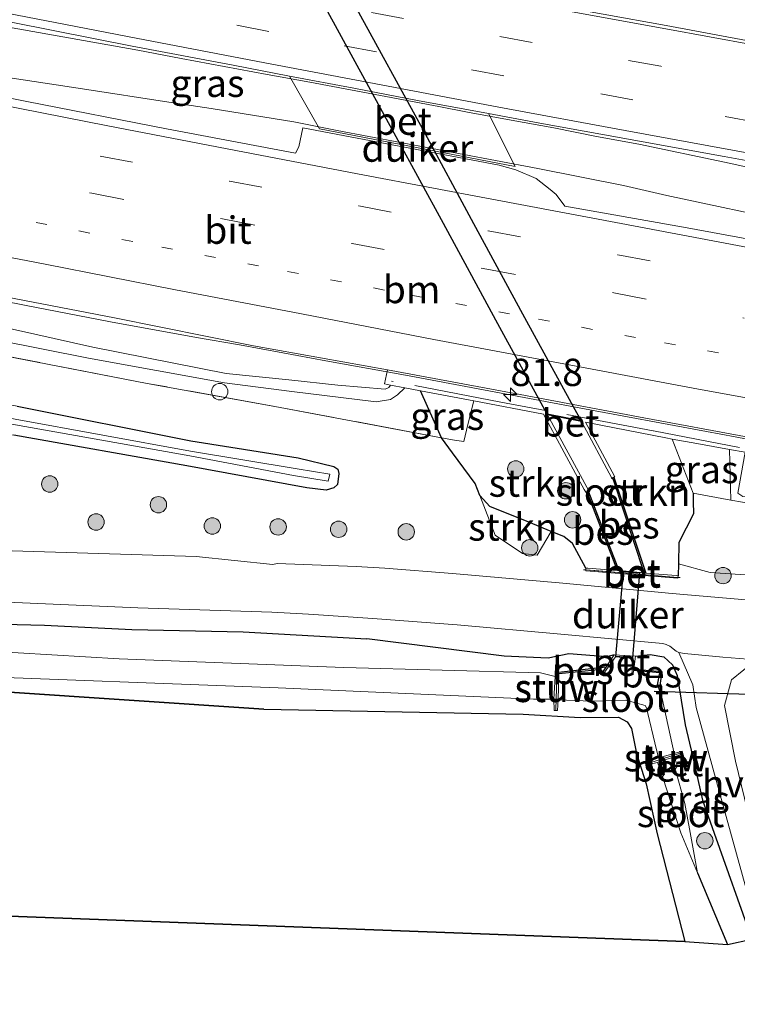
# Model space of a CAD drawing. Units: metres. Extents: x 149997 to 160004, y 451165 to 453246.
# Drawn here: x 156694 to 156759, y 451570 to 451660 of the extents above; entities that cross this region are included whole.
import ezdxf
from ezdxf.enums import TextEntityAlignment as Align

# ---------------------------------------------------------------- set-up
doc = ezdxf.new("R2010")
doc.units = ezdxf.units.M
for name, pattern in [('IE-TERREINAFSCHEIDING', [10, 8, -2]), ('VW-1-3_STREEP', [4, 1, -3]), ('VW-3-9_STREEP', [12, 3, -9])]:
    doc.linetypes.add(name, pattern=pattern)
doc.layers.get('0').update_dxf_attribs({"lineweight": 25})
for name, color, linetype, lineweight in [('B-ME-AM-KILOMETR-S-B1', 7, 'Continuous', 18), ('B-ME-BV-GELEIDECONSTRUCTIE-GELEIDERAIL-L-B1', 213, 'BV-GELEIDERAIL', 18), ('B-ME-GR-BOOM-S-B1', 93, 'Continuous', 18), ('B-ME-GR-BOS-GV-B6', 10, 'Continuous', 25), ('B-ME-GR-STRUIKEN-GV-B6', 93, 'Continuous', 18), ('B-ME-GW-INSTEEKWATERGANG-L-B1', 10, 'Continuous', 25), ('B-ME-GW-KRUINLIJN-L-B1', 93, 'Continuous', 18), ('B-ME-GW-TEENLIJN-L-B1', 93, 'Continuous', 18), ('B-ME-GW-WATERGANG-GREPPEL-L-B1', 10, 'Continuous', 25), ('B-ME-IE-GRASLAND-GV-B6', 93, 'Continuous', 18), ('B-ME-IE-INRICHTINGSELEMENT-S-B1', 253, 'Continuous', 18), ('B-ME-IE-TERREINAFSCHEIDING-RASTERHEKWERK-L-B1', 8, 'IE-TERREINAFSCHEIDING', 18), ('B-ME-KG-KADASTRAAL-OPNAMEDTMGRENS-L-B1', 10, 'Continuous', 25), ('B-ME-KW-DUIKER-GV-B6', 10, 'Continuous', 25), ('B-ME-KW-DUIKER-L-B1', 10, 'Continuous', 25), ('B-ME-KW-STUW-GV-B6', 173, 'Continuous', 18), ('B-ME-KW-STUW-L-B1', 173, 'Continuous', 18), ('B-ME-OB-BESCHOEIING-GV-B6', 10, 'Continuous', 25), ('B-ME-OG-WATER-GV-B6', 153, 'Continuous', 18), ('B-ME-VH-VERH_SOORT-BETON-OVERIG-GV-B6', 8, 'IE-TERREINAFSCHEIDING-NATUURLIJK-HOUTWAL', 18), ('B-ME-VH-VERH_SOORT-BITUMEN-GV-B6', 8, 'IE-TERREINAFSCHEIDING-NATUURLIJK-HOUTWAL', 18), ('B-ME-VH-VERH_SOORT-HALF_VERHARDING-GV-B6', 8, 'IE-TERREINAFSCHEIDING-NATUURLIJK-HOUTWAL', 18), ('B-ME-VW-MARKERING-13STREEP-045-L-B1', 255, 'VW-1-3_STREEP', 18), ('B-ME-VW-MARKERING-39STREEP-015-L-B1', 255, 'VW-3-9_STREEP', 18), ('B-ME-VW-MARKERING-STREEP-015-L-B1', 7, 'Continuous', 18)]:
    doc.layers.add(name, color=color, linetype=linetype, lineweight=lineweight)
doc.styles.add('NLCS-ISO', font='NLCS-ISO.TTF')
doc.linetypes.add('BV-GELEIDERAIL', pattern='A,10,-3,[108,NLCS.SHX,S=1,R=0,X=0,Y=0],-3', length=16)
doc.linetypes.add('IE-TERREINAFSCHEIDING-NATUURLIJK-HOUTWAL', pattern='A,7,-1.5,[67,NLCS.SHX,S=0.75,R=45,X=0,Y=0],-1.5,7,-1.5,[70,NLCS.SHX,S=0.75,R=0,X=0,Y=0],-1.5', length=20)

# ---------------------------------------------------------------- blocks, each defined once
blk = doc.blocks.new('dtb')
blk.add_circle((0, 0), 0.75)
blk = doc.blocks.new('boom')
blk.add_hatch(color=256).paths.add_polyline_path([(-0.75, 0, 1), (0.75, 0, 1)])
blk.add_circle((0, 0), 0.75)
blk = doc.blocks.new('hecto')
for p, q in [((0, 0.625), (-0.625, 0)), ((0, -0.625), (0, 0.625)), ((-0.625, 0), (0.625, 0)), ((0.625, 0), (0, -0.625))]:
    blk.add_line(p, q)

msp = doc.modelspace()

# ---------------------------------------------------------------- linework, layer by layer
at = {"layer": 'B-ME-BV-GELEIDECONSTRUCTIE-GELEIDERAIL-L-B1'}
for p, q in [((156708.32, 451656.711, 9.543), (156704.343, 451657.465, 9.542)), ((156716.17, 451655.255, 9.542), (156708.32, 451656.711, 9.543)), ((156720.056, 451654.545, 9.551), (156716.17, 451655.255, 9.542)), ((156707.179, 451652.706, 9.427), (156711.06, 451652.126, 9.438)), ((156711.06, 451652.126, 9.438), (156718.615, 451650.923, 9.431)), ((156738.444, 451651.084, 9.534), (156734.464, 451651.809, 9.54)), ((156718.615, 451650.923, 9.431), (156722.565, 451650.131, 9.462)), ((156722.565, 451650.131, 9.462), (156737.008, 451647.378, 9.481)), ((156750.129, 451648.865, 9.526), (156746.259, 451649.578, 9.518)), ((156737.008, 451647.378, 9.481), (156740.902, 451646.667, 9.432)), ((156740.902, 451646.667, 9.432), (156748.72, 451645.092, 9.349)), ((156748.72, 451645.092, 9.349), (156752.667, 451644.199, 9.346)), ((156713.644, 451630.529, 9.004), (156717.596, 451629.796, 8.988)), ((156725.433, 451628.38, 8.986), (156729.124, 451627.704, 8.995)), ((156758.921, 451622.129, 9.013), (156762.802, 451621.357, 8.981))]:
    msp.add_line(p, q, dxfattribs=at)
for points in [[(156558.7545, 451683.0938, 9.6461), (156562.38, 451682.272, 9.64), (156577.99, 451678.79, 9.609), (156593.602, 451675.321, 9.579), (156609.231, 451671.969, 9.515), (156624.876, 451668.637, 9.499), (156640.523, 451665.35, 9.458), (156656.184, 451662.145, 9.455), (156671.871, 451658.964, 9.472), (156683.62, 451656.648, 9.443), (156691.445, 451655.135, 9.46), (156699.285, 451653.951, 9.446), (156707.179, 451652.706, 9.427)], [(156629.33, 451670.729, 9.51), (156637.169, 451669.106, 9.51), (156645.012, 451667.511, 9.509), (156652.866, 451666.027, 9.513), (156664.688, 451664.005, 9.522), (156676.516, 451662.104, 9.504), (156688.385, 451660.298, 9.52), (156692.529, 451659.584, 9.528), (156704.343, 451657.465, 9.542)], [(156734.464, 451651.809, 9.54), (156731.836, 451652.316, 9.542), (156720.056, 451654.545, 9.551)], [(156603.928, 451652.563, 9.004), (156619.548, 451649.26, 8.957), (156635.205, 451645.994, 8.92), (156650.88, 451642.767, 8.902), (156666.536, 451639.603, 8.905), (156682.222, 451636.479, 8.903), (156693.986, 451634.154, 8.919), (156701.843, 451632.631, 8.933), (156709.705, 451631.217, 8.964), (156713.644, 451630.529, 9.004)], [(156746.259, 451649.578, 9.518), (156742.346, 451650.361, 9.519), (156738.444, 451651.084, 9.534)], [(156750.129, 451648.865, 9.526), (156757.946, 451647.243, 9.528), (156765.766, 451645.535, 9.507), (156773.545, 451643.783, 9.48), (156781.298, 451641.929, 9.487), (156789.098, 451640.116, 9.493), (156792.998, 451639.307, 9.483), (156796.935, 451638.559, 9.476), (156799.659, 451638.094, 9.479), (156803.577, 451637.432, 9.463), (156815.402, 451635.373, 9.46), (156831.135, 451632.668, 9.451)], [(156752.667, 451644.199, 9.346), (156764.404, 451641.674, 9.355), (156776.146, 451639.234, 9.35), (156787.898, 451637.083, 9.382), (156799.672, 451634.957, 9.365), (156803.336, 451634.311, 9.362), (156819.059, 451631.552, 9.383), (156830.893, 451629.51, 9.385)], [(156717.596, 451629.796, 8.988), (156721.526, 451629.087, 8.977), (156725.433, 451628.38, 8.986)], [(156729.124, 451627.704, 8.995), (156744.828, 451624.74, 9.014), (156756.31, 451622.6045, 9.0065), (156758.921, 451622.129, 9.013)]]:
    msp.add_polyline3d(points, dxfattribs=at)
at = {"layer": 'B-ME-GR-BOS-GV-B6'}
msp.add_polyline3d([(156739.554, 451596.783, 6.978), (156744.763, 451596.471, 7.183), (156748.244, 451596.508, 7.209), (156749.045, 451596.082, 7.446), (156749.442, 451595.483, 7.44), (156749.91, 451593.185, 7.492), (156750.781, 451590.415, 7.459), (156751.804, 451585.854, 7.343), (156754.312, 451575.992, 7.427), (156616.288, 451581.178, 6.308), (156608.504, 451602.243, 6.815), (156609.994, 451602.295, 7.019), (156620.991, 451601.578, 7.181), (156635.625, 451601.15, 7.22), (156650.728, 451600.427, 7.232), (156664.871, 451600.043, 7.133), (156676.801, 451599.573, 7.16), (156691.673, 451598.848, 7.136), (156715.845, 451597.251, 7.394), (156739.554, 451596.783, 6.978)], dxfattribs=at)
at = {"layer": 'B-ME-GR-STRUIKEN-GV-B6'}
for points in [[(156744.067, 451612.373, 7.404), (156743.269, 451613.021, 7.369), (156742.1063, 451613.4877, 7.2026), (156740.053, 451614.329, 7.464), (156736.514, 451615.767, 7.569), (156735.604, 451616.78, 7.589), (156735.169, 451617.859, 7.572), (156733.103, 451620.669, 7.625), (156732.089, 451622.047, 7.651), (156733.273, 451621.8395, 7.5365), (156734.115, 451621.692, 7.455), (156734.5081, 451623.2573, 7.3358), (156735.055, 451625.435, 7.17), (156741.4071, 451624.2038, 6.3513), (156744.7586, 451618.0017, 6.3691), (156745.128, 451617.318, 6.3711), (156745.264, 451617.066, 6.372), (156745.396, 451617.072, 6.397), (156748.166, 451609.919, 6.427), (156745.4511, 451610.1218, 7.5662), (156745.287, 451610.134, 7.635), (156744.067, 451612.373, 7.404)], [(156752.567, 451622.041, 7.258), (156753.169, 451621.924, 7.332), (156755.073, 451616.98, 7.606), (156755.087, 451616.218, 7.623), (156755.109, 451615.083, 7.648), (156753.763, 451612.469, 7.548), (156753.7275, 451610.5131, 7.6663), (156753.708, 451609.441, 7.731), (156753.522, 451609.4562, 7.632), (156750.744, 451609.683, 6.384), (156747.83, 451618.447, 6.4289), (156747.912, 451618.488, 6.374), (156747.6766, 451618.9266, 6.3728), (156745.2379, 451623.4613, 6.3603), (156747.8937, 451622.9466, 6.6855), (156752.567, 451622.041, 7.258)], [(156736.997, 451613.137, 7.593), (156735.604, 451616.78, 7.589), (156736.514, 451615.767, 7.569), (156740.053, 451614.329, 7.464), (156742.1063, 451613.4877, 7.2026), (156740.832, 451611.319, 7.603), (156739.477, 451611.481, 7.643), (156736.997, 451613.137, 7.593)], [(156770.419, 451614.198, 7.646), (156782.87, 451612.015, 7.704), (156798.049, 451609.422, 7.861), (156813.413, 451606.797, 7.852), (156829.42, 451604.291, 8.086), (156835.6928, 451603.3401, 8.0741), (156835.56, 451602.303, 7.894), (156818.858, 451603.924, 7.741), (156804.008, 451605.34, 7.814), (156787.147, 451607.037, 7.744), (156771.316, 451608.763, 7.679), (156756.627, 451609.733, 7.749), (156753.7275, 451610.5131, 7.6663), (156753.763, 451612.469, 7.548), (156755.109, 451615.083, 7.648), (156755.087, 451616.218, 7.623), (156755.073, 451616.98, 7.606), (156758.5111, 451616.3566, 7.68), (156760.6502, 451615.9687, 7.707), (156769.3569, 451614.3899, 7.586), (156770.419, 451614.198, 7.646)]]:
    msp.add_polyline3d(points, dxfattribs=at)
at = {"layer": 'B-ME-GW-INSTEEKWATERGANG-L-B1'}
for points in [[(156745.287, 451610.134, 7.635), (156744.067, 451612.373, 7.404), (156743.269, 451613.021, 7.369), (156742.1063, 451613.4877, 7.2026), (156740.053, 451614.329, 7.464), (156736.514, 451615.767, 7.569), (156735.604, 451616.78, 7.589), (156735.169, 451617.859, 7.572), (156733.103, 451620.669, 7.625), (156732.089, 451622.047, 7.651), (156730.179, 451626.33, 7.784)], [(156693.338, 451624.923, 7.238), (156709.194, 451621.759, 7.343), (156718.994, 451620.212, 7.39), (156722.262, 451619.41, 7.465), (156722.627, 451619.175, 7.494), (156722.722, 451618.767, 7.508), (156722.587, 451617.767, 7.512), (156722.264, 451617.482, 7.532), (156721.549, 451617.248, 7.579), (156719.773, 451617.478, 7.485), (156708.839, 451619.47, 7.39), (156693.01, 451622.284, 7.21)], [(156755.073, 451616.98, 7.606), (156755.087, 451616.218, 7.623), (156755.109, 451615.083, 7.648), (156753.763, 451612.469, 7.548), (156753.7275, 451610.5131, 7.6663), (156753.708, 451609.441, 7.731)], [(156505.5, 451612.008, 6.947), (156515.305, 451611.833, 7.034), (156521.953, 451611.729, 7.181), (156525.729, 451612.014, 7.352), (156531.158, 451612.25, 7.457), (156536.039, 451612.302, 7.526), (156542.783, 451612.052, 7.55), (156555.033, 451611.364, 7.526), (156567.623, 451610.82, 7.604), (156578.505, 451610.01, 7.61), (156586.368, 451609.619, 7.538), (156599.462, 451608.958, 7.556), (156607.442, 451608.529, 7.517), (156616.927, 451608.352, 7.598), (156629.282, 451607.748, 7.559), (156642.506, 451607.216, 7.559), (156656.483, 451606.417, 7.595), (156666.032, 451605.922, 7.556), (156676.258, 451605.649, 7.598), (156685.831, 451605.174, 7.619), (156695.818, 451604.922, 7.697), (156703.801, 451604.532, 7.661), (156713.98, 451604.302, 7.7), (156725.283, 451603.663, 7.7)], [(156715.845, 451597.251, 7.394), (156691.673, 451598.848, 7.136), (156676.801, 451599.573, 7.16), (156664.871, 451600.043, 7.133), (156650.728, 451600.427, 7.232), (156635.625, 451601.15, 7.22), (156620.991, 451601.578, 7.181), (156609.994, 451602.295, 7.019), (156608.504, 451602.243, 6.815), (156606.757, 451602.231, 7.004), (156600.144, 451602.818, 7.145), (156590.429, 451603.242, 7.166), (156570.114, 451603.896, 7.145), (156550, 451604.765, 7.01), (156533.119, 451605.449, 6.872), (156503.567, 451607.517, 6.854)], [(156747.875, 451602.211, 7.522), (156747.181, 451602.016, 7.463), (156743.71, 451602.287, 7.52), (156741.834, 451601.911, 7.468), (156737.818, 451602.072, 7.481), (156725.283, 451603.663, 7.7)], [(156749.807, 451602.081, 7.353), (156751.148, 451602.251, 7.574), (156752.399, 451602.025, 7.592), (156753.202, 451601.3, 7.537), (156753.624, 451600.311, 7.528), (156754.335, 451595.819, 7.514), (156755.019, 451592.987, 7.223), (156755.932, 451588.912, 7.43), (156757.0031, 451585.9004, 7.497), (156760.444, 451576.22, 7.637)], [(156715.845, 451597.251, 7.394), (156739.554, 451596.783, 6.978), (156744.763, 451596.471, 7.183), (156748.244, 451596.508, 7.209), (156749.045, 451596.082, 7.446), (156749.442, 451595.483, 7.44), (156749.91, 451593.185, 7.492), (156750.781, 451590.415, 7.459), (156751.804, 451585.854, 7.343), (156754.312, 451575.992, 7.427)]]:
    msp.add_polyline3d(points, dxfattribs=at)
at = {"layer": 'B-ME-GW-KRUINLIJN-L-B1'}
for points in [[(156712.43, 451627.932, 7.936), (156700.23, 451630.317, 8.028), (156687.565, 451633.149, 8.024), (156674.437, 451635.724, 8.082), (156661.531, 451638.39, 8.229), (156648.157, 451641.032, 8.129), (156644.759, 451641.599, 8.096), (156643.583, 451641.616, 8.06), (156642.669, 451641.367, 8.062), (156641.695, 451640.753, 8.115), (156641.414, 451640.178, 8.114), (156640.8874, 451639.7611, 8.035)], [(156712.43, 451627.932, 7.936), (156718.145, 451627.327, 8.059), (156722.634, 451626.849, 8.158), (156726.935, 451626.493, 8.227), (156727.266, 451626.634, 8.247), (156727.442, 451626.852, 8.227)]]:
    msp.add_polyline3d(points, dxfattribs=at)
at = {"layer": 'B-ME-GW-TEENLIJN-L-B1'}
msp.add_line((156758.398, 451620.98, 7.79), (156758.5111, 451616.3566, 7.68), dxfattribs=at)
for points in [[(156712.259, 451627.064, 7.473), (156699.854, 451629.32, 7.334), (156687.394, 451631.777, 7.34), (156674.016, 451634.442, 7.339), (156661.454, 451637.351, 7.492), (156648.135, 451640.194, 7.579), (156645.197, 451640.804, 7.602), (156643.656, 451641.034, 7.612), (156643.031, 451640.636, 7.618)], [(156712.259, 451627.064, 7.473), (156718.412, 451626.261, 7.542), (156726.107, 451625.333, 7.69), (156727.422, 451625.545, 7.712), (156728.06, 451625.959, 7.772), (156728.753, 451626.606, 7.834)]]:
    msp.add_polyline3d(points, dxfattribs=at)
at = {"layer": 'B-ME-GW-WATERGANG-GREPPEL-L-B1'}
msp.add_line((156755.48, 451582.2835, 6.098), (156758.211, 451575.722, 6.11), dxfattribs=at)
at = {"layer": 'B-ME-IE-GRASLAND-GV-B6'}
for points in [[(156612.699, 451676.259, 8.762), (156624.567, 451673.776, 8.764), (156636.025, 451671.432, 8.759), (156647.444, 451669.146, 8.765), (156658.698, 451666.854, 8.747), (156669.342, 451664.761, 8.755), (156681.068, 451662.353, 8.731), (156692.937, 451659.99, 8.718), (156703.821, 451657.848, 8.725), (156713.068, 451656.11, 8.718), (156718.215, 451655.088, 8.726), (156720.931, 451650.268, 8.821), (156738.815, 451646.842, 8.81), (156736.368, 451651.673, 8.741), (156741.067, 451650.811, 8.732), (156746.978, 451649.732, 8.726), (156757.906, 451647.74, 8.736), (156769.644, 451645.621, 8.719)], [(156765.629, 451639.179, 8.636), (156754.183, 451641.296, 8.646), (156743.3411, 451643.219, 8.6865), (156742.5595, 451644.2913, 8.6597), (156742.029, 451644.7382, 8.665), (156740.724, 451645.7318, 8.69), (156738.8768, 451646.5286, 8.7164), (156737.346, 451646.9687, 8.7363), (156719.4264, 451650.3789, 8.6768), (156719.0455, 451648.631, 8.6693), (156718.7652, 451648.0501, 8.6619), (156706.96, 451650.273, 8.627), (156694.211, 451652.791, 8.614), (156682.086, 451655.223, 8.608), (156669.974, 451657.586, 8.623), (156657.708, 451660.096, 8.619), (156645.531, 451662.6, 8.624), (156634.095, 451664.961, 8.632), (156622.24, 451667.41, 8.674), (156610.582, 451669.916, 8.682)], [(156617.903, 451644.637, 7.523), (156633.723, 451641.634, 7.568), (156640.08, 451639.178, 7.71), (156642.601, 451639.746, 7.632), (156647.815, 451638.724, 7.571), (156659.155, 451636.284, 7.511), (156667.792, 451634.397, 7.401), (156676.757, 451632.586, 7.297), (156691.039, 451629.76, 7.363), (156705.217, 451627.017, 7.315), (156716.865, 451624.893, 7.489), (156732.089, 451622.047, 7.651), (156733.103, 451620.669, 7.625), (156735.169, 451617.859, 7.572), (156735.604, 451616.78, 7.589), (156736.997, 451613.137, 7.593), (156739.477, 451611.481, 7.643), (156740.832, 451611.319, 7.603), (156742.1063, 451613.4877, 7.2026), (156743.269, 451613.021, 7.369), (156744.067, 451612.373, 7.404), (156745.287, 451610.134, 7.635), (156745.273, 451609.97, 7.689)], [(156721.549, 451617.248, 7.579), (156722.264, 451617.482, 7.532), (156722.587, 451617.767, 7.512), (156722.722, 451618.767, 7.508), (156722.627, 451619.175, 7.494), (156722.262, 451619.41, 7.465), (156718.994, 451620.212, 7.39), (156709.194, 451621.759, 7.343), (156693.338, 451624.923, 7.238), (156681.293, 451627.177, 7.195), (156671.297, 451629.589, 7.291), (156657.66, 451632.228, 7.405), (156641.419, 451635.842, 7.601), (156628.761, 451638.025, 7.448), (156622.08, 451639.584, 7.314), (156613.266, 451641.134, 7.254)], [(156606.565, 451640.303, 6.297), (156620.535, 451637.898, 6.519), (156627.036, 451636.557, 6.679), (156640.84, 451634.02, 6.721), (156657.303, 451630.527, 6.648), (156670.897, 451627.622, 6.35), (156681.076, 451625.226, 6.571), (156693.177, 451623.227, 6.592), (156709.103, 451620.385, 6.77), (156718.581, 451618.603, 6.877), (156721.738, 451618.073, 7.038), (156721.874, 451618.721, 7.011), (156718.894, 451619.198, 6.864), (156709.173, 451620.815, 6.785), (156693.137, 451623.748, 6.563), (156681.264, 451626.052, 6.582), (156671.011, 451628.063, 6.353), (156657.391, 451631.001, 6.647), (156641.082, 451634.473, 6.752), (156628.262, 451636.899, 6.704), (156621.881, 451638.244, 6.537), (156612.937, 451639.74, 6.448)], [(156612.937, 451639.74, 6.448), (156621.881, 451638.244, 6.537), (156628.262, 451636.899, 6.704), (156641.082, 451634.473, 6.752), (156657.391, 451631.001, 6.647), (156671.011, 451628.063, 6.353), (156681.264, 451626.052, 6.582), (156693.137, 451623.748, 6.563), (156709.173, 451620.815, 6.785), (156718.894, 451619.198, 6.864), (156721.874, 451618.721, 7.011), (156721.738, 451618.073, 7.038), (156718.581, 451618.603, 6.877), (156709.103, 451620.385, 6.77), (156693.177, 451623.227, 6.592), (156681.076, 451625.226, 6.571), (156670.897, 451627.622, 6.35), (156657.303, 451630.527, 6.648), (156640.84, 451634.02, 6.721), (156627.036, 451636.557, 6.679), (156620.535, 451637.898, 6.519), (156606.565, 451640.303, 6.297)], [(156606.005, 451638.308, 7.484), (156619.19, 451636.425, 7.464), (156626.644, 451635.288, 7.503), (156640.789, 451632.774, 7.521), (156656.977, 451629.295, 7.445), (156670.629, 451626.165, 7.297), (156680.938, 451624.154, 7.235), (156693.01, 451622.284, 7.21), (156708.839, 451619.47, 7.39), (156719.773, 451617.478, 7.485), (156721.549, 451617.248, 7.579)], [(156692.269, 451634.93, 8.196), (156702.213, 451632.995, 8.194), (156714.929, 451630.442, 8.166), (156727.149, 451628.261, 8.213), (156726.877, 451626.975, 8.24), (156727.442, 451626.852, 8.227), (156727.266, 451626.634, 8.247), (156726.935, 451626.493, 8.227), (156722.634, 451626.849, 8.158), (156718.145, 451627.327, 8.059), (156712.43, 451627.932, 7.936), (156700.23, 451630.317, 8.028), (156687.565, 451633.149, 8.024)], [(156687.565, 451633.149, 8.024), (156700.23, 451630.317, 8.028), (156712.43, 451627.932, 7.936), (156718.145, 451627.327, 8.059), (156722.634, 451626.849, 8.158), (156726.935, 451626.493, 8.227), (156727.266, 451626.634, 8.247), (156727.442, 451626.852, 8.227), (156728.753, 451626.606, 7.834), (156728.06, 451625.959, 7.772), (156727.422, 451625.545, 7.712), (156726.107, 451625.333, 7.69), (156718.412, 451626.261, 7.542), (156712.259, 451627.064, 7.473), (156699.854, 451629.32, 7.334), (156687.394, 451631.777, 7.34)], [(156687.394, 451631.777, 7.34), (156699.854, 451629.32, 7.334), (156712.259, 451627.064, 7.473), (156718.412, 451626.261, 7.542), (156726.107, 451625.333, 7.69), (156727.422, 451625.545, 7.712), (156728.06, 451625.959, 7.772), (156728.753, 451626.606, 7.834), (156730.179, 451626.33, 7.784), (156732.089, 451622.047, 7.651), (156716.865, 451624.893, 7.489), (156705.217, 451627.017, 7.315), (156691.039, 451629.76, 7.363)], [(156735.055, 451625.435, 7.17), (156734.5081, 451623.2573, 7.3358), (156734.115, 451621.692, 7.455), (156733.273, 451621.8395, 7.5365), (156732.089, 451622.047, 7.651), (156730.179, 451626.33, 7.784), (156735.055, 451625.435, 7.17)], [(156693.338, 451624.923, 7.238), (156709.194, 451621.759, 7.343), (156718.994, 451620.212, 7.39), (156722.262, 451619.41, 7.465), (156722.627, 451619.175, 7.494), (156722.722, 451618.767, 7.508), (156722.587, 451617.767, 7.512), (156722.264, 451617.482, 7.532), (156721.549, 451617.248, 7.579), (156719.773, 451617.478, 7.485), (156708.839, 451619.47, 7.39), (156693.01, 451622.284, 7.21)], [(156755.421, 451621.535, 7.592), (156758.398, 451620.98, 7.79), (156758.5111, 451616.3566, 7.68), (156755.073, 451616.98, 7.606), (156753.169, 451621.924, 7.332), (156755.421, 451621.535, 7.592)], [(156765.648, 451618.303, 8.136), (156777.99, 451615.946, 8.065), (156792.657, 451613.335, 8.111), (156805.824, 451611.312, 8.091), (156818.043, 451608.764, 7.94), (156805.691, 451610.475, 7.89), (156792.214, 451612.518, 7.879), (156777.62, 451615.072, 7.593), (156765.515, 451617.458, 7.664), (156762.626, 451618.092, 7.69), (156761.645, 451618.084, 7.723), (156761.202, 451617.489, 7.654), (156760.6502, 451615.9687, 7.707), (156758.5111, 451616.3566, 7.68), (156758.398, 451620.98, 7.79), (156759.843, 451620.733, 8.257), (156759.159, 451616.969, 8.172), (156759.601, 451616.689, 8.183), (156760.111, 451616.713, 8.175), (156760.547, 451618.323, 8.313), (156761.14, 451619.1, 8.297), (156761.918, 451619.344, 8.159), (156762.907, 451619.145, 8.104), (156765.648, 451618.303, 8.136)], [(156763.415, 451606.916, 7.79), (156753.168, 451607.817, 7.756), (156743.173, 451608.753, 7.763), (156733.087, 451609.648, 7.754), (156726.898, 451610.113, 7.738), (156724.286, 451610.288, 7.748), (156717.064, 451610.565, 7.691), (156716.685, 451610.465, 7.682), (156709.688, 451611.185, 7.814), (156688.878, 451611.826, 7.742), (156675.671, 451612.19, 7.721), (156663.521, 451612.748, 7.757), (156626.365, 451614.443, 7.649), (156612.722, 451615.064, 7.67)], [(156618.141, 451610.151, 7.646), (156636.72, 451609.297, 7.622), (156651.549, 451608.757, 7.697), (156669.568, 451607.997, 7.697), (156686.746, 451607.27, 7.73), (156704.356, 451606.506, 7.727), (156716.585, 451606.114, 7.694), (156719.94, 451605.938, 7.737), (156725.828, 451605.538, 7.699), (156733.514, 451604.955, 7.679), (156742.997, 451604.101, 7.676), (156752.302, 451603.238, 7.685), (156752.616, 451603.165, 7.686), (156752.961, 451602.988, 7.686), (156753.531, 451602.551, 7.681), (156753.763, 451602.418, 7.684)], [(156745.273, 451609.97, 7.689), (156745.266, 451609.893, 7.714), (156753.686, 451609.206, 7.739), (156753.693, 451609.279, 7.737), (156753.708, 451609.441, 7.731), (156753.7275, 451610.5131, 7.6663), (156756.627, 451609.733, 7.749), (156771.316, 451608.763, 7.679)], [(156685.831, 451605.174, 7.619), (156695.818, 451604.922, 7.697), (156703.801, 451604.532, 7.661), (156713.98, 451604.302, 7.7), (156725.283, 451603.663, 7.7), (156737.818, 451602.072, 7.481), (156741.834, 451601.911, 7.468), (156743.71, 451602.287, 7.52), (156747.181, 451602.016, 7.463), (156747.875, 451602.211, 7.522), (156747.146, 451601.097, 6.594), (156742.785, 451600.632, 6.542), (156742.845, 451601.284, 6.837), (156742.489, 451601.278, 6.813), (156742.482, 451600.241, 6.155), (156741.129, 451600.564, 6.176), (156723.178, 451601.047, 6.077), (156702.656, 451601.831, 6.077), (156684.175, 451602.947, 6.077)], [(156760.444, 451576.22, 7.637), (156757.0031, 451585.9004, 7.497), (156755.932, 451588.912, 7.43), (156755.019, 451592.987, 7.223), (156754.335, 451595.819, 7.514), (156753.624, 451600.311, 7.528), (156753.202, 451601.3, 7.537), (156752.399, 451602.025, 7.592), (156751.148, 451602.251, 7.574), (156749.807, 451602.081, 7.353), (156747.875, 451602.211, 7.522), (156747.181, 451602.016, 7.463), (156743.71, 451602.287, 7.52), (156741.834, 451601.911, 7.468), (156737.818, 451602.072, 7.481), (156725.283, 451603.663, 7.7), (156713.98, 451604.302, 7.7), (156703.801, 451604.532, 7.661), (156695.818, 451604.922, 7.697), (156685.831, 451605.174, 7.619)], [(156749.91, 451593.185, 7.492), (156749.442, 451595.483, 7.44), (156749.045, 451596.082, 7.446), (156748.244, 451596.508, 7.209), (156744.763, 451596.471, 7.183), (156739.554, 451596.783, 6.978), (156715.845, 451597.251, 7.394), (156691.673, 451598.848, 7.136), (156676.801, 451599.573, 7.16), (156664.871, 451600.043, 7.133), (156650.728, 451600.427, 7.232), (156635.625, 451601.15, 7.22), (156620.991, 451601.578, 7.181), (156609.994, 451602.295, 7.019)], [(156751.831, 451599.466, 6.1), (156752.043, 451599.39, 6.514), (156752.202, 451600.689, 6.551), (156749.659, 451600.904, 6.544), (156749.807, 451602.081, 7.353), (156751.148, 451602.251, 7.574), (156752.399, 451602.025, 7.592), (156753.202, 451601.3, 7.537), (156753.624, 451600.311, 7.528), (156754.335, 451595.819, 7.514), (156755.019, 451592.987, 7.223), (156755.932, 451588.912, 7.43), (156757.0031, 451585.9004, 7.497), (156760.444, 451576.22, 7.637), (156758.211, 451575.722, 6.11), (156755.48, 451582.2835, 6.098), (156754.792, 451585.955, 6.098), (156754.306, 451588.621, 6.1), (156753.434, 451591.777, 6.084), (156753.639, 451592.046, 6.507), (156753.328, 451592.896, 6.503), (156754.147, 451593.149, 6.864), (156754.069, 451593.409, 6.866), (156753.332, 451593.184, 6.1), (156752.252, 451598.206, 6.1), (156751.831, 451599.466, 6.1)], [(156753.763, 451602.418, 7.684), (156755.062, 451599.47, 7.553), (156755.357, 451597.404, 7.553), (156757.541, 451589.408, 7.527), (156761.091, 451576.635, 7.48)], [(156760.895, 451584.484, 7.433), (156758.946, 451592.488, 7.457), (156757.952, 451597.588, 7.553), (156758.593, 451599.934, 7.68), (156760.825, 451601.738, 7.681)], [(156686.595, 451600.339, 6.092), (156717.184, 451599.196, 6.092), (156740.49, 451598.156, 6.133), (156742.353, 451598.145, 6.163), (156742.368, 451597.113, 6.847), (156742.684, 451597.106, 6.839), (156742.747, 451598.084, 6.1), (156745.777, 451597.985, 6.1), (156748.937, 451598.059, 6.1), (156750.697, 451597.585, 6.1), (156750.853, 451597.305, 6.1), (156750.932, 451596.844, 6.1), (156751.579, 451594.166, 6.1), (156751.904, 451592.787, 6.1), (156751.047, 451592.463, 6.955), (156751.11, 451592.212, 6.944), (156751.826, 451592.374, 6.451), (156752.262, 451591.282, 6.394), (156752.466, 451591.285, 6.093), (156752.267, 451591.072, 6.093), (156753.954, 451585.9495, 6.106), (156755.48, 451582.2835, 6.098), (156758.211, 451575.722, 6.11), (156754.312, 451575.992, 7.427), (156751.804, 451585.854, 7.343), (156750.781, 451590.415, 7.459), (156749.91, 451593.185, 7.492)]]:
    msp.add_polyline3d(points, dxfattribs=at)
at = {"layer": 'B-ME-IE-TERREINAFSCHEIDING-RASTERHEKWERK-L-B1'}
for points in [[(156735.055, 451625.435, 7.17), (156734.5081, 451623.2573, 7.3358), (156734.115, 451621.692, 7.455), (156733.273, 451621.8395, 7.5365), (156732.089, 451622.047, 7.651), (156716.865, 451624.893, 7.489), (156705.217, 451627.017, 7.315), (156691.039, 451629.76, 7.363), (156676.757, 451632.586, 7.297), (156667.792, 451634.397, 7.401), (156659.155, 451636.284, 7.511), (156647.815, 451638.724, 7.571), (156642.601, 451639.746, 7.632), (156640.08, 451639.178, 7.71), (156633.723, 451641.634, 7.568), (156617.903, 451644.637, 7.523), (156602.252, 451647.631, 7.33), (156588.169, 451650.35, 7.301), (156571.957, 451653.382, 7.528), (156556.518, 451656.294, 7.534), (156538.785, 451659.303, 7.518)], [(156759.297, 451621.167, 9.309), (156751.411, 451622.682, 9.312), (156737.505, 451625.312, 9.306), (156727.523, 451627.22, 9.312)], [(156842.152, 451602.361, 8.062), (156835.6928, 451603.3401, 8.0741), (156829.42, 451604.291, 8.086), (156813.413, 451606.797, 7.852), (156798.049, 451609.422, 7.861), (156782.87, 451612.015, 7.704), (156770.419, 451614.198, 7.646), (156769.3569, 451614.3899, 7.586), (156760.6502, 451615.9687, 7.707), (156758.5111, 451616.3566, 7.68), (156755.073, 451616.98, 7.606), (156753.169, 451621.924, 7.332)], [(156753.885, 451609.263, 7.788), (156753.693, 451609.279, 7.737), (156745.273, 451609.97, 7.689), (156745.076, 451609.986, 7.695)]]:
    msp.add_polyline3d(points, dxfattribs=at)
at = {"layer": 'B-ME-KG-KADASTRAAL-OPNAMEDTMGRENS-L-B1'}
for points in [[(156491.972, 451579.982, 6.791), (156494.769, 451580.651, 6.896), (156495.317, 451578.266, 6.227), (156495.515, 451577.109, 6.47), (156510.415, 451573.927, 6.623), (156607.222, 451581.577, 6.668), (156607.99, 451582.021, 6.533), (156609.846, 451581.864, 7.112), (156616.288, 451581.178, 6.308), (156754.312, 451575.992, 7.427)], [(156754.312, 451575.992, 7.427), (156758.211, 451575.722, 6.11), (156760.444, 451576.22, 7.637), (156761.091, 451576.635, 7.48), (156763.599, 451576.524, 7.433), (156764.431, 451575.948, 7.505), (156765.755, 451576.467, 6.935), (156768.844, 451575.968, 7.532), (156779.7, 451575.211, 7.676), (156818.363, 451573.672, 7.787), (156840.027, 451573.033, 7.634), (156858.674, 451572.059, 7.472), (156872.482, 451571.7, 7.139), (156874.161, 451570.266, 7.217)]]:
    msp.add_polyline3d(points, dxfattribs=at)
at = {"layer": 'B-ME-KW-DUIKER-GV-B6'}
for points in [[(156744.113, 451624.904, 6.1), (156744.841, 451623.589, 6.1), (156741.74, 451624.19, 6.1), (156737.062, 451632.784, 6.1), (156732.276, 451641.637, 6.1), (156727.959, 451649.561, 6.1), (156714.909, 451673.4385, 6.1), (156717.9959, 451672.8459, 6.1), (156730.347, 451650.288, 6.1), (156735.019, 451641.626, 6.1), (156739.497, 451633.374, 6.1), (156744.113, 451624.904, 6.1)], [(156750.1788, 451609.6971, 6.1), (156749.5347, 451601.9407, 6.144), (156748.0166, 451602.063, 6.1), (156748.7215, 451609.8322, 6.1), (156750.1788, 451609.6971, 6.1)]]:
    msp.add_polyline3d(points, dxfattribs=at)
at = {"layer": 'B-ME-KW-DUIKER-L-B1'}
msp.add_line((156751.512, 451598.879, 5.727), (156761.744, 451598.554, 5.728), dxfattribs=at)
at = {"layer": 'B-ME-KW-STUW-GV-B6'}
for points in [[(156742.785, 451600.632, 6.542), (156742.805, 451600.479, 6.1), (156742.747, 451598.084, 6.1), (156742.684, 451597.106, 6.839), (156742.368, 451597.113, 6.847), (156742.353, 451598.145, 6.163), (156742.482, 451600.241, 6.155), (156742.489, 451601.278, 6.813), (156742.845, 451601.284, 6.837), (156742.785, 451600.632, 6.542)], [(156753.328, 451592.896, 6.503), (156753.085, 451592.787, 6.108), (156752.069, 451592.475, 6.109), (156751.826, 451592.374, 6.451), (156751.11, 451592.212, 6.944), (156751.047, 451592.463, 6.955), (156751.904, 451592.787, 6.1), (156753.332, 451593.184, 6.1), (156754.069, 451593.409, 6.866), (156754.147, 451593.149, 6.864), (156753.328, 451592.896, 6.503)]]:
    msp.add_polyline3d(points, dxfattribs=at)
at = {"layer": 'B-ME-KW-STUW-L-B1'}
for p, q in [((156742.654, 451601.095, 6.858), (156742.537, 451597.172, 6.849)), ((156751.2, 451592.365, 6.926), (156754.012, 451593.24, 6.925))]:
    msp.add_line(p, q, dxfattribs=at)
at = {"layer": 'B-ME-OB-BESCHOEIING-GV-B6'}
for points in [[(156750.744, 451609.683, 6.384), (156750.612, 451609.707, 6.1), (156747.774, 451618.305, 6.1), (156747.677, 451618.307, 6.1), (156747.6506, 451618.3562, 6.1), (156747.83, 451618.447, 6.4289), (156750.744, 451609.683, 6.384)], [(156748.289, 451609.923, 6.1), (156748.166, 451609.919, 6.427), (156745.396, 451617.072, 6.397), (156745.525, 451617.106, 6.1), (156748.289, 451609.923, 6.1)], [(156746.779, 451600.578, 6.1), (156746.411, 451600.833, 6.1), (156742.805, 451600.479, 6.1), (156742.785, 451600.632, 6.542), (156747.146, 451601.097, 6.594), (156747.044, 451600.973, 6.215), (156746.779, 451600.578, 6.1)], [(156751.831, 451599.466, 6.1), (156752.034, 451600.556, 6.1), (156749.658, 451600.787, 6.1), (156749.659, 451600.904, 6.544), (156752.202, 451600.689, 6.551), (156752.043, 451599.39, 6.514), (156751.831, 451599.466, 6.1)]]:
    msp.add_polyline3d(points, dxfattribs=at)
at = {"layer": 'B-ME-OG-WATER-GV-B6'}
for points in [[(156747.6506, 451618.3562, 6.1), (156747.677, 451618.307, 6.1), (156747.774, 451618.305, 6.1), (156750.612, 451609.707, 6.1), (156748.289, 451609.923, 6.1), (156745.525, 451617.106, 6.1), (156745.546, 451617.181, 6.1), (156741.7709, 451624.1333, 6.1), (156744.8726, 451623.5321, 6.1), (156747.6506, 451618.3562, 6.1)], [(156616.008, 451605.864, 6.08), (156645.514, 451604.544, 6.08), (156666.779, 451603.64, 6.08), (156684.175, 451602.947, 6.077), (156702.656, 451601.831, 6.077), (156723.178, 451601.047, 6.077), (156741.129, 451600.564, 6.176), (156742.482, 451600.241, 6.155)], [(156742.482, 451600.241, 6.155), (156742.353, 451598.145, 6.163), (156740.49, 451598.156, 6.133), (156717.184, 451599.196, 6.092), (156686.595, 451600.339, 6.092), (156659.133, 451601.55, 6.092), (156632.854, 451602.526, 6.092), (156609.318, 451603.695, 6.092)], [(156749.658, 451600.787, 6.1), (156752.034, 451600.556, 6.1), (156751.831, 451599.466, 6.1), (156752.252, 451598.206, 6.1), (156753.332, 451593.184, 6.1), (156751.904, 451592.787, 6.1), (156751.579, 451594.166, 6.1), (156750.932, 451596.844, 6.1), (156750.853, 451597.305, 6.1), (156750.697, 451597.585, 6.1), (156748.937, 451598.059, 6.1), (156745.777, 451597.985, 6.1), (156742.747, 451598.084, 6.1), (156742.805, 451600.479, 6.1), (156746.411, 451600.833, 6.1), (156746.779, 451600.578, 6.1), (156747.017, 451600.638, 6.1), (156747.99, 451602.015, 6.1), (156749.591, 451601.886, 6.1), (156749.469, 451600.449, 6.1), (156749.579, 451600.436, 6.1), (156749.658, 451600.787, 6.1)], [(156753.434, 451591.777, 6.084), (156754.306, 451588.621, 6.1), (156754.792, 451585.955, 6.098), (156755.48, 451582.2835, 6.098), (156753.954, 451585.9495, 6.106), (156752.267, 451591.072, 6.093), (156752.466, 451591.285, 6.093), (156752.069, 451592.475, 6.109), (156753.085, 451592.787, 6.108), (156753.434, 451591.777, 6.084)]]:
    msp.add_polyline3d(points, dxfattribs=at)
at = {"layer": 'B-ME-VH-VERH_SOORT-BETON-OVERIG-GV-B6'}
for points in [[(156736.368, 451651.673, 8.741), (156738.815, 451646.842, 8.81), (156720.931, 451650.268, 8.821), (156718.215, 451655.088, 8.726), (156724.089, 451653.991, 8.769), (156729.895, 451652.884, 8.778), (156736.368, 451651.673, 8.741)], [(156759.843, 451620.733, 8.257), (156758.398, 451620.98, 7.79), (156755.421, 451621.535, 7.592), (156753.169, 451621.924, 7.332), (156752.567, 451622.041, 7.258), (156747.8937, 451622.9466, 6.6855), (156745.2379, 451623.4613, 6.3603), (156747.6766, 451618.9266, 6.3728), (156747.912, 451618.488, 6.374), (156747.83, 451618.447, 6.4289), (156747.6506, 451618.3562, 6.1), (156744.8726, 451623.5321, 6.1), (156741.7709, 451624.1333, 6.1), (156745.546, 451617.181, 6.1), (156745.525, 451617.106, 6.1), (156745.396, 451617.072, 6.397), (156745.264, 451617.066, 6.372), (156745.128, 451617.318, 6.3711), (156744.7586, 451618.0017, 6.3691), (156741.4071, 451624.2038, 6.3513), (156735.055, 451625.435, 7.17), (156730.179, 451626.33, 7.784), (156728.753, 451626.606, 7.834), (156727.442, 451626.852, 8.227), (156726.877, 451626.975, 8.24), (156727.149, 451628.261, 8.213), (156738.778, 451626.091, 8.256)], [(156738.778, 451626.091, 8.256), (156750.578, 451623.878, 8.248), (156760.089, 451622.109, 8.194)], [(156745.266, 451609.893, 7.714), (156745.273, 451609.97, 7.689), (156753.693, 451609.279, 7.737), (156753.686, 451609.206, 7.739), (156745.266, 451609.893, 7.714)], [(156753.522, 451609.4562, 7.632), (156753.708, 451609.441, 7.731), (156753.693, 451609.279, 7.737), (156745.273, 451609.97, 7.689), (156745.287, 451610.134, 7.635), (156745.4511, 451610.1218, 7.5662), (156748.166, 451609.919, 6.427), (156748.289, 451609.923, 6.1), (156750.612, 451609.707, 6.1), (156750.744, 451609.683, 6.384), (156753.522, 451609.4562, 7.632)], [(156749.807, 451602.081, 7.353), (156749.659, 451600.904, 6.544), (156749.658, 451600.787, 6.1), (156749.579, 451600.436, 6.1), (156749.469, 451600.449, 6.1), (156749.591, 451601.886, 6.1), (156747.99, 451602.015, 6.1), (156747.017, 451600.638, 6.1), (156746.779, 451600.578, 6.1), (156747.044, 451600.973, 6.215), (156747.146, 451601.097, 6.594), (156747.875, 451602.211, 7.522), (156749.807, 451602.081, 7.353)], [(156753.434, 451591.777, 6.084), (156753.085, 451592.787, 6.108), (156753.328, 451592.896, 6.503), (156753.639, 451592.046, 6.507), (156753.434, 451591.777, 6.084)], [(156752.466, 451591.285, 6.093), (156752.262, 451591.282, 6.394), (156751.826, 451592.374, 6.451), (156752.069, 451592.475, 6.109), (156752.466, 451591.285, 6.093)]]:
    msp.add_polyline3d(points, dxfattribs=at)
at = {"layer": 'B-ME-VH-VERH_SOORT-BITUMEN-GV-B6'}
for points in [[(156769.644, 451645.621, 8.719), (156757.906, 451647.74, 8.736), (156746.978, 451649.732, 8.726), (156741.067, 451650.811, 8.732), (156736.368, 451651.673, 8.741), (156729.895, 451652.884, 8.778), (156724.089, 451653.991, 8.769), (156718.215, 451655.088, 8.726), (156713.068, 451656.11, 8.718), (156703.821, 451657.848, 8.725), (156692.937, 451659.99, 8.718), (156681.068, 451662.353, 8.731), (156669.342, 451664.761, 8.755), (156658.698, 451666.854, 8.747), (156647.444, 451669.146, 8.765), (156636.025, 451671.432, 8.759), (156624.567, 451673.776, 8.764), (156612.699, 451676.259, 8.762)], [(156610.582, 451669.916, 8.682), (156622.24, 451667.41, 8.674), (156634.095, 451664.961, 8.632), (156645.531, 451662.6, 8.624), (156657.708, 451660.096, 8.619), (156669.974, 451657.586, 8.623), (156682.086, 451655.223, 8.608), (156694.211, 451652.791, 8.614), (156706.96, 451650.273, 8.627), (156718.7652, 451648.0501, 8.6619), (156719.0455, 451648.631, 8.6693), (156719.4264, 451650.3789, 8.6768), (156737.346, 451646.9687, 8.7363), (156738.8768, 451646.5286, 8.7164), (156740.724, 451645.7318, 8.69), (156742.029, 451644.7382, 8.665), (156742.5595, 451644.2913, 8.6597), (156743.3411, 451643.219, 8.6865), (156754.183, 451641.296, 8.646), (156765.629, 451639.179, 8.636)], [(156760.089, 451622.109, 8.194), (156750.578, 451623.878, 8.248), (156738.778, 451626.091, 8.256), (156727.149, 451628.261, 8.213), (156714.929, 451630.442, 8.166), (156702.213, 451632.995, 8.194), (156692.269, 451634.93, 8.196), (156680.162, 451637.362, 8.208), (156667.99, 451639.66, 8.204), (156667.656, 451639.791, 8.209), (156662.03, 451640.921, 8.207), (156653.134, 451642.753, 8.234), (156642.359, 451644.935, 8.21), (156631.612, 451647.158, 8.229), (156620.389, 451649.493, 8.259), (156610.413, 451651.622, 8.294), (156601.271, 451653.536, 8.323), (156591.808, 451655.438, 8.372), (156582.33, 451657.395, 8.485)], [(156612.722, 451615.064, 7.67), (156626.365, 451614.443, 7.649), (156663.521, 451612.748, 7.757), (156675.671, 451612.19, 7.721), (156688.878, 451611.826, 7.742), (156709.688, 451611.185, 7.814)], [(156709.688, 451611.185, 7.814), (156716.685, 451610.465, 7.682), (156717.064, 451610.565, 7.691), (156724.286, 451610.288, 7.748), (156726.898, 451610.113, 7.738), (156733.087, 451609.648, 7.754), (156743.173, 451608.753, 7.763), (156753.168, 451607.817, 7.756), (156763.415, 451606.916, 7.79)], [(156760.825, 451601.738, 7.681), (156757.789, 451601.984, 7.686), (156754.292, 451602.316, 7.67), (156753.763, 451602.418, 7.684), (156753.531, 451602.551, 7.681), (156752.961, 451602.988, 7.686), (156752.616, 451603.165, 7.686), (156752.302, 451603.238, 7.685), (156742.997, 451604.101, 7.676), (156733.514, 451604.955, 7.679), (156725.828, 451605.538, 7.699), (156719.94, 451605.938, 7.737), (156716.585, 451606.114, 7.694), (156704.356, 451606.506, 7.727), (156686.746, 451607.27, 7.73), (156669.568, 451607.997, 7.697), (156651.549, 451608.757, 7.697), (156636.72, 451609.297, 7.622), (156618.141, 451610.151, 7.646)]]:
    msp.add_polyline3d(points, dxfattribs=at)
at = {"layer": 'B-ME-VH-VERH_SOORT-HALF_VERHARDING-GV-B6'}
msp.add_polyline3d([(156760.825, 451601.738, 7.681), (156758.593, 451599.934, 7.68), (156757.952, 451597.588, 7.553), (156758.946, 451592.488, 7.457), (156760.895, 451584.484, 7.433), (156763.599, 451576.524, 7.433), (156761.091, 451576.635, 7.48), (156757.541, 451589.408, 7.527), (156755.357, 451597.404, 7.553), (156755.062, 451599.47, 7.553), (156753.763, 451602.418, 7.684), (156754.292, 451602.316, 7.67), (156757.789, 451601.984, 7.686), (156760.825, 451601.738, 7.681)], dxfattribs=at)
at = {"layer": 'B-ME-VW-MARKERING-13STREEP-045-L-B1'}
msp.add_polyline3d([(156761.316, 451629.056, 8.435), (156749.805, 451631.216, 8.458), (156738.301, 451633.375, 8.484), (156726.87, 451635.549, 8.476), (156715.384, 451637.751, 8.448), (156703.881, 451639.985, 8.447), (156692.461, 451642.232, 8.443), (156680.979, 451644.47, 8.444), (156669.524, 451646.738, 8.431), (156658.08, 451649.046, 8.433), (156646.648, 451651.387, 8.445), (156635.257, 451653.752, 8.464), (156623.91, 451656.126, 8.48), (156612.555, 451658.526, 8.511), (156601.199, 451660.895, 8.532), (156596.3219, 451661.9368, 8.5553)], dxfattribs=at)
at = {"layer": 'B-ME-VW-MARKERING-39STREEP-015-L-B1'}
for points in [[(156763.992, 451653.813, 8.624), (156752.131, 451655.999, 8.637), (156740.37, 451658.157, 8.639), (156728.63, 451660.364, 8.672), (156716.843, 451662.591, 8.651), (156705.139, 451664.82, 8.636), (156693.288, 451667.142, 8.629), (156681.864, 451669.368, 8.632), (156670.03, 451671.728, 8.64), (156658.392, 451674.066, 8.638), (156646.6, 451676.467, 8.643), (156635.175, 451678.835, 8.651), (156623.348, 451681.301, 8.66), (156611.576, 451683.787, 8.658), (156599.978, 451686.261, 8.672), (156588.242, 451688.825, 8.692), (156576.606, 451691.392, 8.723), (156569.4613, 451692.983, 8.7389)], [(156760.946, 451650.863, 8.708), (156749.579, 451652.945, 8.713), (156737.78, 451655.134, 8.735), (156726.152, 451657.317, 8.76), (156716.326, 451659.178, 8.733), (156704.598, 451661.464, 8.707), (156692.85, 451663.735, 8.71), (156681.146, 451666.03, 8.707), (156669.412, 451668.309, 8.723), (156657.705, 451670.702, 8.714), (156645.975, 451673.065, 8.735), (156634.303, 451675.473, 8.735), (156622.592, 451677.914, 8.739), (156610.918, 451680.393, 8.742), (156599.207, 451682.894, 8.753), (156587.537, 451685.452, 8.769), (156575.87, 451687.993, 8.79), (156567.076, 451689.9551, 8.815)], [(156560.6587, 451677.0051, 8.8838), (156571.122, 451674.703, 8.826), (156582.879, 451672.038, 8.767), (156594.719, 451669.481, 8.718), (156606.458, 451667.044, 8.718), (156618.288, 451664.526, 8.67), (156630.091, 451662.119, 8.631), (156641.882, 451659.592, 8.619), (156653.651, 451657.208, 8.604), (156665.484, 451654.799, 8.605), (156677.316, 451652.467, 8.594), (156689.111, 451650.061, 8.612), (156700.919, 451647.791, 8.622), (156712.721, 451645.498, 8.623), (156724.542, 451643.241, 8.655), (156736.356, 451640.962, 8.647), (156748.212, 451638.767, 8.623), (156760.017, 451636.534, 8.623)], [(156561.3465, 451673.2725, 8.8842), (156570.481, 451671.177, 8.803), (156582.374, 451668.621, 8.711), (156593.313, 451666.209, 8.647), (156605.318, 451663.738, 8.6), (156617.155, 451661.19, 8.571), (156629.053, 451658.75, 8.562), (156640.973, 451656.206, 8.545), (156652.857, 451653.804, 8.513), (156664.733, 451651.335, 8.517), (156676.647, 451648.965, 8.512), (156688.146, 451646.658, 8.518), (156700.136, 451644.407, 8.526), (156712.085, 451642.045, 8.537), (156723.92, 451639.806, 8.546), (156735.902, 451637.504, 8.576), (156747.842, 451635.288, 8.53), (156759.748, 451632.988, 8.535)]]:
    msp.add_polyline3d(points, dxfattribs=at)
at = {"layer": 'B-ME-VW-MARKERING-STREEP-015-L-B1'}
for points in [[(156574.3548, 451699.1948, 8.5403), (156578.211, 451698.319, 8.53), (156588.991, 451695.98, 8.521), (156601.407, 451693.275, 8.504), (156613.186, 451690.75, 8.47), (156624.644, 451688.28, 8.486), (156636.754, 451685.773, 8.471), (156648.09, 451683.107, 8.493), (156659.634, 451680.401, 8.499), (156671.11, 451677.664, 8.509), (156682.872, 451674.975, 8.51), (156694.459, 451672.203, 8.516), (156706.267, 451669.539, 8.548), (156717.941, 451666.851, 8.562), (156717.645, 451666.952, 8.555), (156729.584, 451664.243, 8.578), (156734.828, 451663.103, 8.549), (156741.09, 451661.81, 8.541), (156752.617, 451659.71, 8.529), (156764.517, 451657.498, 8.526), (156776.523, 451655.353, 8.54), (156785.795, 451653.66, 8.536)], [(156760.504, 451648.001, 8.772), (156748.864, 451650.139, 8.779), (156737.333, 451652.264, 8.817), (156725.455, 451654.517, 8.826), (156715.942, 451656.318, 8.802), (156704.21, 451658.567, 8.779), (156692.382, 451660.853, 8.78), (156680.604, 451663.176, 8.784), (156668.967, 451665.442, 8.801), (156657.266, 451667.831, 8.8), (156645.526, 451670.188, 8.811), (156633.988, 451672.588, 8.816), (156622.108, 451675.071, 8.817), (156610.3, 451677.575, 8.818), (156598.651, 451680.068, 8.837), (156587.047, 451682.587, 8.847), (156575.361, 451685.161, 8.866), (156565.0947, 451687.44, 8.8921)], [(156560.1057, 451680.0056, 8.9003), (156560.158, 451679.994, 8.9), (156571.842, 451677.46, 8.85), (156583.525, 451674.858, 8.812), (156595.117, 451672.255, 8.793), (156606.889, 451669.835, 8.751), (156618.547, 451667.355, 8.728), (156631.073, 451664.77, 8.692), (156642.716, 451662.341, 8.676), (156653.551, 451660.098, 8.669), (156666.093, 451657.584, 8.672), (156677.872, 451655.257, 8.647), (156689.513, 451652.916, 8.677), (156701.612, 451650.566, 8.682), (156713.298, 451648.293, 8.686), (156725.059, 451646.044, 8.733), (156736.693, 451643.838, 8.732), (156748.493, 451641.62, 8.696), (156760.254, 451639.401, 8.707)], [(156562.9009, 451664.8382, 8.8375), (156565.191, 451664.395, 8.806), (156577.27, 451662.06, 8.658), (156589.289, 451659.657, 8.54), (156601.465, 451657.123, 8.475), (156612.982, 451654.724, 8.429), (156624.94, 451652.231, 8.416), (156636.732, 451649.787, 8.393), (156648.559, 451647.378, 8.369), (156659.931, 451645.007, 8.34), (156672.229, 451642.54, 8.356), (156683.98, 451640.207, 8.35), (156695.878, 451637.897, 8.358), (156707.653, 451635.583, 8.354), (156719.304, 451633.375, 8.374), (156731.376, 451631.02, 8.401), (156743.268, 451628.798, 8.397), (156755.075, 451626.586, 8.36), (156767.108, 451624.376, 8.345)], [(156729.443, 451663.702, 8.576), (156741.023, 451661.53, 8.542), (156752.584, 451659.406, 8.545), (156764.545, 451657.234, 8.54), (156776.475, 451655.066, 8.543), (156787.901, 451652.98, 8.554), (156799.556, 451650.928, 8.554), (156811.257, 451648.851, 8.566), (156823.034, 451646.821, 8.545), (156835.115, 451644.726, 8.534), (156846.674, 451642.758, 8.541), (156858.767, 451640.757, 8.542), (156869.8454, 451638.8872, 8.5401)]]:
    msp.add_polyline3d(points, dxfattribs=at)

# ---------------------------------------------------------------- block references
at = {"layer": 'B-ME-AM-KILOMETR-S-B1', "rotation": 90}
msp.add_blockref('hecto', (156738.3844, 451625.993, 9.058), dxfattribs=at)
at = {"layer": 'B-ME-GR-BOOM-S-B1', "rotation": 90}
for p in [(156738.871, 451619.192, 7.5694), (156696.302, 451617.818, 7.397), (156743.4505, 451617.1998, 7.1565), (156706.234, 451615.926, 7.444), (156744.0641, 451614.5443, 7.1381), (156700.536, 451614.346, 7.494), (156711.155, 451613.982, 7.607), (156717.166, 451613.897, 7.564), (156722.694, 451613.684, 7.601), (156728.867, 451613.45, 7.646), (156740.1481, 451611.9871, 7.7585), (156757.805, 451609.45, 7.845), (156756.145, 451585.217, 7.31)]:
    msp.add_blockref('boom', p, dxfattribs=at)
at = {"layer": 'B-ME-IE-INRICHTINGSELEMENT-S-B1', "rotation": 90}
msp.add_blockref('dtb', (156711.83, 451626.258, 7.494), dxfattribs=at)

# ---------------------------------------------------------------- texts
at = {"layer": 'B-ME-AM-KILOMETR-S-B1', "ltscale": 0.2, "style": 'NLCS-ISO'}
msp.add_text('81.8', height=2.5, dxfattribs=at).set_placement((156738.3844, 451625.993, 9.058), align=Align.BOTTOM_LEFT)
at = {"layer": 'B-ME-GR-STRUIKEN-GV-B6', "ltscale": 0.2, "style": 'NLCS-ISO'}
for p in [(156740.4764, 451617.9054), (156750.7633, 451617.0691), (156738.6066, 451613.8914)]:
    msp.add_text('strkn', height=2.5, dxfattribs=at).set_placement(p, align=Align.MIDDLE_CENTER)
at = {"layer": 'B-ME-IE-GRASLAND-GV-B6', "ltscale": 0.2, "style": 'NLCS-ISO'}
for p in [(156710.7135, 451654.4415), (156732.617, 451624.011), (156755.84, 451619.1403), (156755.0515, 451588.9865)]:
    msp.add_text('gras', height=2.5, dxfattribs=at).set_placement(p, align=Align.MIDDLE_CENTER)
at = {"layer": 'B-ME-KW-DUIKER-GV-B6', "ltscale": 0.2, "style": 'NLCS-ISO'}
for p in [(156729.8871, 451648.5201), (156749.1111, 451605.8709)]:
    msp.add_text('duiker', height=2.5, dxfattribs=at).set_placement(p, align=Align.MIDDLE_CENTER)
at = {"layer": 'B-ME-KW-STUW-GV-B6', "ltscale": 0.2, "style": 'NLCS-ISO'}
for p in [(156742.5952, 451599.2049), (156752.5956, 451592.8085)]:
    msp.add_text('stuw', height=2.5, dxfattribs=at).set_placement(p, align=Align.MIDDLE_CENTER)
at = {"layer": 'B-ME-KW-STUW-L-B1', "ltscale": 0.2, "style": 'NLCS-ISO'}
for p in [(156742.5955, 451599.1335), (156752.606, 451592.8025)]:
    msp.add_text('stuw', height=2.5, dxfattribs=at).set_placement(p, align=Align.MIDDLE_CENTER)
at = {"layer": 'B-ME-OB-BESCHOEIING-GV-B6', "ltscale": 0.2, "style": 'NLCS-ISO'}
for p in [(156749.2222, 451614.0864), (156746.8432, 451613.5074), (156745.0052, 451600.7683), (156751.2613, 451600.4767)]:
    msp.add_text('bes', height=2.5, dxfattribs=at).set_placement(p, align=Align.MIDDLE_CENTER)
at = {"layer": 'B-ME-OG-WATER-GV-B6', "ltscale": 0.2, "style": 'NLCS-ISO'}
for p in [(156746.5162, 451617.0884), (156748.8842, 451598.2388), (156753.9298, 451587.71)]:
    msp.add_text('sloot', height=2.5, dxfattribs=at).set_placement(p, align=Align.MIDDLE_CENTER)
at = {"layer": 'B-ME-VH-VERH_SOORT-BETON-OVERIG-GV-B6', "ltscale": 0.2, "style": 'NLCS-ISO'}
for p in [(156728.553, 451650.9854), (156743.8705, 451623.4072), (156749.4785, 451609.5871), (156749.4902, 451609.7111), (156748.5333, 451601.5232), (156753.369, 451592.3575), (156752.1545, 451591.8663)]:
    msp.add_text('bet', height=2.5, dxfattribs=at).set_placement(p, align=Align.MIDDLE_CENTER)
at = {"layer": 'B-ME-VH-VERH_SOORT-BITUMEN-GV-B6', "ltscale": 0.2, "style": 'NLCS-ISO'}
msp.add_text('bit', height=2.5, dxfattribs=at).set_placement((156712.5873, 451641.0201), align=Align.MIDDLE_CENTER)
at = {"layer": 'B-ME-VH-VERH_SOORT-HALF_VERHARDING-GV-B6', "ltscale": 0.2, "style": 'NLCS-ISO'}
msp.add_text('hvh', height=2.5, dxfattribs=at).set_placement((156758.8254, 451590.4188), align=Align.MIDDLE_CENTER)
at = {"layer": 'B-ME-VW-MARKERING-13STREEP-045-L-B1', "ltscale": 0.2, "style": 'NLCS-ISO'}
msp.add_text('bm', height=2.5, dxfattribs=at).set_placement((156729.3584, 451635.5958), align=Align.MIDDLE_CENTER)

doc.saveas('drawing.dxf')
